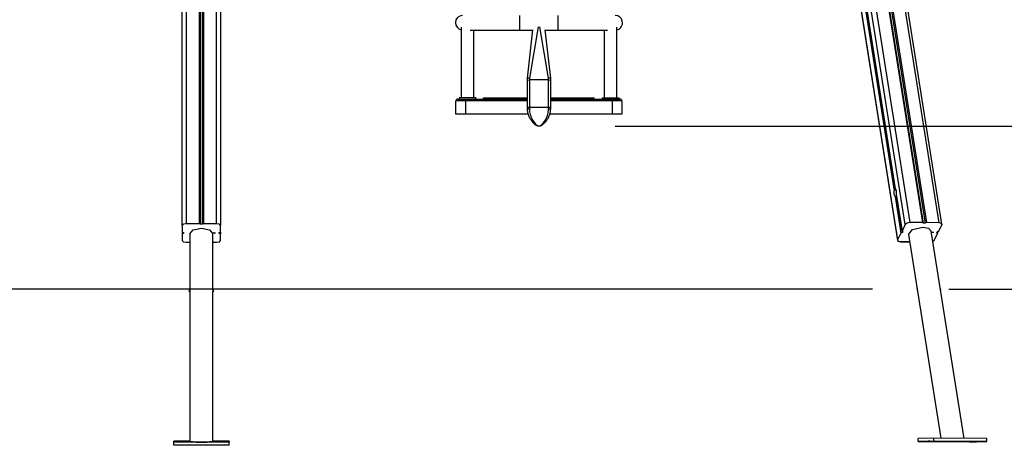
# Model space of a CAD drawing. Units: inches. Extents: x 372 to 468, y 220 to 375.
# Drawn here: x 422 to 447, y 345 to 356 of the extents above; entities that cross this region are included whole.
import ezdxf

# ---------------------------------------------------------------- set-up
doc = ezdxf.new("R2010")
doc.units = ezdxf.units.IN
doc.header["$MEASUREMENT"] = 0
doc.layers.add('Ebene 1', color=7, linetype='Continuous')

# ---------------------------------------------------------------- blocks, each defined once
blk = doc.blocks.new('block 2')
at = {"layer": 'Ebene 1', "color": 179, "lineweight": 25, "true_color": 0x1a171b}
for points in [[(425.934, 374.653), (425.934, 350.944)], [(426.279, 374.832), (426.279, 350.944)], [(426.309, 374.845), (426.309, 350.93)], [(426.359, 374.845), (426.359, 350.93)], [(426.389, 374.832), (426.389, 350.944)], [(426.734, 350.944), (426.734, 374.653)], [(440.922, 374.625), (444.528, 351.862)], [(440.923, 374.628), (444.529, 351.863)], [(444.791, 350.927), (441.038, 374.625)], [(441.158, 374.675), (444.912, 350.977)], [(445.679, 350.971), (441.925, 374.669)], [(425.834, 350.896), (425.834, 374.605)], [(426.834, 374.605), (426.834, 350.896)], [(440.896, 374.572), (444.502, 351.807)], [(445.753, 350.936), (442.005, 374.6)], [(440.838, 374.222), (444.591, 350.525)], [(440.841, 374.172), (444.589, 350.508)], [(441.966, 371.661), (445.242, 350.974)], [(445.265, 350.964), (441.99, 371.639)], [(442.037, 371.633), (445.312, 350.958)], [(442.072, 371.66), (445.348, 350.974)], [(434.685, 356.215), (434.685, 356.35), (434.685, 356.405)], [(435.685, 356.215), (435.685, 356.35), (435.685, 356.405)], [(433.145, 356.102), (433.145, 354.245)], [(434.685, 356.025), (434.685, 356.081), (434.685, 356.215)], [(434.885, 354.765), (435.029, 356.03)], [(435.162, 356.107), (434.935, 354.764)], [(435.435, 354.764), (435.209, 356.107)], [(435.342, 356.03), (435.485, 354.765)], [(435.685, 356.025), (435.685, 356.081), (435.685, 356.215)], [(437.225, 354.245), (437.225, 356.102)], [(433.384, 356.025), (433.934, 356.025), (434.685, 356.025)], [(433.475, 354.245), (433.475, 356.025)], [(434.685, 356.025), (435.028, 356.025)], [(435.342, 356.025), (435.685, 356.025)], [(435.685, 356.025), (436.437, 356.025), (436.986, 356.025)], [(436.895, 356.025), (436.895, 354.245)], [(434.935, 354.764), (434.916, 354.765), (434.9, 354.766), (434.889, 354.766), (434.885, 354.765)], [(434.885, 354.714), (434.885, 354.765)], [(434.935, 354.764), (434.935, 354.715)], [(435.485, 354.765), (435.481, 354.766), (435.47, 354.766), (435.454, 354.765), (435.435, 354.764)], [(435.435, 354.715), (435.435, 354.764)], [(435.485, 354.765), (435.485, 354.714)], [(434.885, 354.714), (434.935, 354.715)], [(434.885, 354.005), (434.885, 354.714)], [(435.435, 354.715), (434.935, 354.715)], [(434.935, 354.715), (434.935, 354.005)], [(435.435, 354.715), (435.485, 354.714)], [(435.435, 354.005), (435.435, 354.715)], [(435.485, 354.714), (435.485, 354.005)], [(433.53, 354.245), (433.42, 354.245), (433.2, 354.245), (433.09, 354.245)], [(433.53, 354.245), (433.42, 354.245), (433.2, 354.245), (433.09, 354.245)], [(433.09, 354.245), (433.09, 354.215)], [(433.09, 354.245), (433.09, 354.215)], [(433.53, 354.245), (433.53, 354.215)], [(433.53, 354.245), (433.53, 354.215)], [(433.735, 354.245), (433.801, 354.245), (433.96, 354.245)], [(433.735, 354.245), (433.801, 354.245), (433.96, 354.245)], [(433.735, 354.215), (433.735, 354.245)], [(433.735, 354.215), (433.735, 354.245)], [(433.96, 354.245), (434.885, 354.245)], [(433.96, 354.245), (433.96, 354.215)], [(433.96, 354.245), (434.885, 354.245)], [(433.96, 354.245), (433.96, 354.215)], [(435.485, 354.245), (436.31, 354.245)], [(435.485, 354.245), (436.31, 354.245)], [(436.31, 354.245), (436.54, 354.245), (436.635, 354.245)], [(436.31, 354.245), (436.54, 354.245), (436.635, 354.245)], [(436.31, 354.215), (436.31, 354.245)], [(436.31, 354.215), (436.31, 354.245)], [(436.635, 354.215), (436.635, 354.245)], [(436.635, 354.215), (436.635, 354.245)], [(436.84, 354.245), (436.95, 354.245), (437.17, 354.245), (437.28, 354.245)], [(436.84, 354.245), (436.95, 354.245), (437.17, 354.245), (437.28, 354.245)], [(436.84, 354.245), (436.84, 354.215)], [(436.84, 354.245), (436.84, 354.215)], [(437.28, 354.245), (437.28, 354.215)], [(437.28, 354.245), (437.28, 354.215)], [(433.26, 354.165), (433.083, 354.165), (433.01, 354.165)], [(433.26, 354.165), (433.083, 354.165), (433.01, 354.165)], [(433.01, 353.815), (433.01, 354.165)], [(433.01, 353.815), (433.01, 354.165)], [(433.06, 354.215), (433.118, 354.215), (433.26, 354.215)], [(433.06, 354.215), (433.118, 354.215), (433.26, 354.215)], [(433.26, 354.165), (433.26, 354.2), (433.26, 354.215)], [(433.26, 354.165), (433.26, 354.2), (433.26, 354.215)], [(433.26, 354.215), (434.885, 354.215)], [(433.26, 354.215), (434.885, 354.215)], [(433.26, 354.165), (433.26, 353.815)], [(434.885, 354.165), (433.26, 354.165)], [(434.885, 354.165), (433.26, 354.165)], [(433.26, 354.165), (433.26, 353.815)], [(434.885, 354.005), (434.9, 354.005), (434.935, 354.005)], [(434.885, 353.965), (434.885, 353.985), (434.885, 354.005)], [(435.106, 353.531), (435.098, 353.537), (435.09, 353.543), (435.081, 353.55), (435.072, 353.558), (435.064, 353.565), (435.054, 353.574), (435.045, 353.583), (435.035, 353.593), (435.033, 353.595), (435.03, 353.598), (435.028, 353.6), (435.025, 353.603), (435.021, 353.609), (435.016, 353.614), (435.007, 353.625), (434.997, 353.637), (434.988, 353.649), (434.979, 353.661), (434.971, 353.675), (434.962, 353.688), (434.958, 353.695), (434.954, 353.702), (434.952, 353.706), (434.95, 353.71), (434.948, 353.714), (434.946, 353.717), (434.938, 353.733), (434.931, 353.748), (434.924, 353.764), (434.918, 353.781), (434.912, 353.798), (434.906, 353.815), (434.905, 353.82), (434.904, 353.824), (434.903, 353.829), (434.902, 353.833), (434.9, 353.842), (434.897, 353.851), (434.894, 353.87), (434.891, 353.889), (434.889, 353.907), (434.887, 353.926), (434.886, 353.946), (434.885, 353.965)], [(434.885, 353.965), (434.9, 353.962), (434.935, 353.961)], [(434.935, 354.005), (434.935, 353.983), (434.935, 353.961)], [(434.935, 354.005), (435.435, 354.005)], [(435.485, 353.965), (435.485, 353.946), (435.483, 353.926), (435.482, 353.907), (435.48, 353.888), (435.478, 353.879), (435.477, 353.87), (435.476, 353.865), (435.475, 353.86), (435.474, 353.855), (435.473, 353.851), (435.468, 353.832), (435.464, 353.815), (435.458, 353.798), (435.452, 353.781), (435.446, 353.764), (435.439, 353.748), (435.436, 353.74), (435.432, 353.732), (435.43, 353.728), (435.428, 353.725), (435.426, 353.721), (435.424, 353.717), (435.417, 353.702), (435.408, 353.688), (435.399, 353.675), (435.391, 353.661), (435.382, 353.649), (435.373, 353.636), (435.364, 353.625), (435.354, 353.613), (435.352, 353.611), (435.349, 353.608), (435.347, 353.605), (435.345, 353.603), (435.34, 353.598), (435.335, 353.593), (435.326, 353.583), (435.316, 353.574), (435.307, 353.565), (435.298, 353.558), (435.289, 353.55), (435.28, 353.543), (435.273, 353.537), (435.265, 353.531)], [(435.435, 354.005), (435.47, 354.005), (435.485, 354.005)], [(435.435, 353.961), (435.435, 353.983), (435.435, 354.005)], [(435.435, 353.961), (435.47, 353.962), (435.485, 353.965)], [(435.485, 354.215), (437.11, 354.215)], [(435.485, 354.215), (437.11, 354.215)], [(437.11, 354.165), (435.485, 354.165)], [(437.11, 354.165), (435.485, 354.165)], [(435.485, 354.005), (435.485, 353.985), (435.485, 353.965)], [(437.11, 354.165), (437.11, 354.2), (437.11, 354.215)], [(437.11, 354.215), (437.252, 354.215), (437.31, 354.215)], [(437.11, 354.165), (437.11, 354.2), (437.11, 354.215)], [(437.11, 354.215), (437.252, 354.215), (437.31, 354.215)], [(437.36, 354.165), (437.287, 354.165), (437.11, 354.165)], [(437.36, 354.165), (437.287, 354.165), (437.11, 354.165)], [(437.11, 353.815), (437.11, 354.165)], [(437.11, 353.815), (437.11, 354.165)], [(437.36, 354.165), (437.36, 353.815)], [(437.36, 354.165), (437.36, 353.815)], [(433.26, 353.815), (433.083, 353.815), (433.01, 353.815)], [(433.26, 353.815), (433.083, 353.815), (433.01, 353.815)], [(434.908, 353.815), (433.26, 353.815)], [(434.908, 353.815), (433.26, 353.815)], [(434.935, 353.961), (434.94, 353.882), (434.955, 353.807), (434.978, 353.739), (435.007, 353.678), (435.039, 353.627), (435.073, 353.583), (435.106, 353.549), (435.135, 353.523)], [(435.235, 353.523), (435.264, 353.549), (435.297, 353.583), (435.331, 353.626), (435.364, 353.678), (435.392, 353.739), (435.415, 353.807), (435.424, 353.844), (435.43, 353.882), (435.434, 353.921), (435.435, 353.961)], [(437.11, 353.815), (435.46, 353.815)], [(437.11, 353.815), (435.46, 353.815)], [(437.36, 353.815), (437.287, 353.815), (437.11, 353.815)], [(437.36, 353.815), (437.287, 353.815), (437.11, 353.815)], [(435.185, 353.505), (435.184, 353.505), (435.184, 353.505), (435.183, 353.505), (435.183, 353.505), (435.181, 353.506), (435.18, 353.506), (435.178, 353.506), (435.174, 353.506), (435.17, 353.506), (435.164, 353.507), (435.154, 353.509), (435.144, 353.512), (435.133, 353.515), (435.124, 353.52), (435.115, 353.525), (435.106, 353.531)], [(435.106, 353.531), (435.119, 353.525), (435.135, 353.523)], [(435.135, 353.523), (435.159, 353.51), (435.185, 353.505)], [(435.254, 353.524), (435.246, 353.52), (435.236, 353.515), (435.226, 353.512), (435.217, 353.509), (435.206, 353.507), (435.201, 353.506), (435.196, 353.506), (435.193, 353.506), (435.19, 353.506), (435.189, 353.506), (435.188, 353.505), (435.187, 353.505), (435.187, 353.505), (435.186, 353.505), (435.185, 353.505)], [(435.185, 353.505), (435.211, 353.51), (435.235, 353.523)], [(435.235, 353.523), (435.251, 353.525), (435.265, 353.531)], [(437.185, 353.505), (458.352, 353.505)], [(444.502, 351.807), (444.503, 351.812), (444.505, 351.817), (444.508, 351.822), (444.512, 351.826), (444.517, 351.828), (444.521, 351.831), (444.526, 351.832), (444.531, 351.833), (444.533, 351.833), (444.536, 351.833)], [(444.525, 351.663), (444.502, 351.712), (444.502, 351.807)], [(444.559, 351.666), (444.553, 351.666), (444.548, 351.666), (444.544, 351.665), (444.539, 351.664), (444.535, 351.664), (444.532, 351.663), (444.529, 351.663), (444.526, 351.663), (444.525, 351.663)], [(444.525, 351.663), (444.677, 350.698)], [(444.529, 351.862), (444.528, 351.862), (444.528, 351.863), (444.528, 351.863), (444.529, 351.863)], [(444.529, 351.863), (444.552, 351.813), (444.552, 351.718)], [(444.532, 351.861), (444.536, 351.833)], [(444.536, 351.833), (444.539, 351.842), (444.542, 351.849)], [(444.552, 351.718), (444.552, 351.708)], [(444.552, 351.718), (444.705, 350.754)], [(444.552, 351.708), (444.704, 350.749)], [(425.934, 350.944), (425.863, 350.93), (425.834, 350.896)], [(425.834, 350.896), (425.834, 350.728)], [(426.279, 350.944), (425.934, 350.944)], [(426.309, 350.93), (426.3, 350.94), (426.279, 350.944)], [(426.359, 350.93), (426.309, 350.93)], [(426.389, 350.944), (426.368, 350.94), (426.359, 350.93)], [(426.734, 350.944), (426.389, 350.944)], [(426.834, 350.896), (426.805, 350.93), (426.734, 350.944)], [(426.834, 350.728), (426.834, 350.896)], [(444.791, 350.927), (444.705, 350.754)], [(444.912, 350.977), (444.837, 350.963), (444.791, 350.927)], [(445.242, 350.974), (444.912, 350.977)], [(445.264, 350.959), (445.261, 350.97), (445.242, 350.974)], [(445.312, 350.958), (445.264, 350.959)], [(445.348, 350.974), (445.325, 350.969), (445.312, 350.958)], [(445.679, 350.971), (445.348, 350.974)], [(445.663, 350.746), (445.75, 350.92)], [(445.75, 350.919), (445.664, 350.745)], [(445.75, 350.92), (445.739, 350.955), (445.679, 350.971)], [(445.753, 350.936), (445.753, 350.927), (445.75, 350.919)], [(445.75, 350.919), (445.75, 350.92)], [(445.753, 350.936), (445.753, 350.936)], [(425.834, 350.728), (425.843, 350.718), (425.864, 350.714)], [(425.834, 350.728), (425.834, 350.675)], [(425.864, 350.69), (425.843, 350.685), (425.834, 350.675)], [(425.834, 350.675), (425.834, 350.508)], [(425.864, 350.714), (425.864, 350.69)], [(426.032, 350.685), (426.121, 350.789), (426.334, 350.832)], [(426.032, 350.685), (426.032, 345.228)], [(426.334, 350.832), (426.547, 350.789), (426.635, 350.685)], [(426.635, 349.209), (426.635, 350.685)], [(426.644, 350.704), (426.689, 350.716), (426.689, 350.691), (426.644, 350.704), (426.644, 350.704)], [(426.804, 350.714), (426.825, 350.718), (426.834, 350.728)], [(426.804, 350.69), (426.804, 350.714)], [(426.834, 350.675), (426.825, 350.685), (426.804, 350.69)], [(426.834, 350.728), (426.834, 350.675)], [(426.834, 350.508), (426.834, 350.675)], [(444.677, 350.698), (444.591, 350.525)], [(444.714, 350.713), (444.691, 350.709), (444.677, 350.698)], [(444.705, 350.754), (444.708, 350.743), (444.726, 350.738)], [(444.709, 350.742), (444.714, 350.713)], [(444.726, 350.738), (444.714, 350.713)], [(444.875, 350.659), (444.982, 350.796), (445.249, 350.858)], [(444.875, 350.659), (445.72, 345.323)], [(445.249, 350.858), (445.402, 350.828), (445.471, 350.753)], [(446.331, 345.318), (445.471, 350.753)], [(445.475, 350.728), (445.527, 350.726), (445.478, 350.708)], [(445.55, 350.517), (445.636, 350.69)], [(445.636, 350.69), (445.55, 350.516)], [(445.614, 350.706), (445.627, 350.731)], [(445.636, 350.69), (445.633, 350.701), (445.614, 350.706)], [(445.627, 350.731), (445.65, 350.735), (445.663, 350.746)], [(445.664, 350.745), (445.652, 350.736), (445.631, 350.731)], [(445.637, 350.695), (445.631, 350.731)], [(445.637, 350.695), (445.637, 350.692), (445.636, 350.69)], [(445.636, 350.69), (445.636, 350.69)], [(445.637, 350.695), (445.637, 350.695)], [(445.663, 350.746), (445.664, 350.745)], [(425.834, 350.508), (425.863, 350.474), (425.934, 350.46)], [(425.934, 350.46), (426.032, 350.46)], [(426.635, 350.46), (426.734, 350.46)], [(426.734, 350.46), (426.805, 350.474), (426.834, 350.508)], [(444.588, 350.508), (444.589, 350.508)], [(444.589, 350.505), (444.589, 350.507), (444.589, 350.508)], [(444.591, 350.525), (444.602, 350.489), (444.662, 350.473)], [(444.662, 350.473), (444.616, 350.48), (444.591, 350.5)], [(444.662, 350.474), (444.662, 350.473)], [(444.662, 350.473), (444.905, 350.471)], [(444.905, 350.471), (444.662, 350.473)], [(445.513, 350.485), (445.536, 350.5), (445.55, 350.517)], [(445.55, 350.516), (445.536, 350.5), (445.514, 350.485)], [(445.55, 350.517), (445.55, 350.516)], [(443.929, 349.23), (396.964, 349.23)], [(443.929, 349.23), (396.964, 349.23)], [(426.635, 349.212), (426.635, 349.211), (426.635, 349.211), (426.635, 349.211), (426.635, 349.211), (426.635, 349.209), (426.635, 349.209), (426.634, 349.208), (426.634, 349.207), (426.634, 349.207), (426.634, 349.206), (426.634, 349.205), (426.634, 349.204), (426.634, 349.203), (426.634, 349.201), (426.634, 349.199)], [(426.634, 349.199), (426.634, 349.197), (426.634, 349.195), (426.634, 349.194), (426.634, 349.192), (426.634, 349.191), (426.634, 349.19), (426.634, 349.187), (426.635, 349.185), (426.635, 349.184), (426.635, 349.183), (426.635, 349.181), (426.635, 349.18), (426.635, 349.178), (426.635, 349.175), (426.635, 349.174), (426.635, 349.173), (426.635, 349.172), (426.635, 349.172), (426.635, 349.171), (426.635, 349.17), (426.635, 349.169), (426.635, 349.169), (426.635, 349.169), (426.635, 349.168), (426.635, 349.166), (426.635, 349.165)], [(426.635, 345.228), (426.635, 349.165)], [(445.929, 349.23), (458.352, 349.23)], [(445.929, 349.23), (467.512, 349.23)], [(445.929, 349.23), (458.352, 349.23)], [(426.033, 345.243), (425.609, 345.243)], [(425.609, 345.241), (425.609, 345.243)], [(425.609, 345.241), (426.033, 345.241)], [(425.609, 345.216), (425.609, 345.241)], [(425.609, 345.136), (425.609, 345.216)], [(427.059, 345.216), (425.609, 345.216)], [(425.844, 345.229), (425.769, 345.231), (425.694, 345.229)], [(425.694, 345.229), (425.694, 345.227)], [(425.694, 345.227), (425.769, 345.225), (425.844, 345.227)], [(425.844, 345.227), (425.844, 345.229)], [(426.334, 345.222), (426.121, 345.224), (426.032, 345.228)], [(426.259, 345.219), (426.184, 345.218), (426.259, 345.217)], [(426.259, 345.217), (426.259, 345.219)], [(426.409, 345.219), (426.259, 345.219)], [(426.259, 345.217), (426.409, 345.217)], [(426.635, 345.228), (426.547, 345.224), (426.334, 345.222)], [(426.409, 345.217), (426.484, 345.218), (426.409, 345.219)], [(426.409, 345.217), (426.409, 345.219)], [(427.059, 345.243), (426.635, 345.243)], [(426.635, 345.241), (427.059, 345.241)], [(426.824, 345.229), (426.899, 345.231), (426.974, 345.229)], [(426.824, 345.227), (426.824, 345.229)], [(426.974, 345.227), (426.899, 345.225), (426.824, 345.227)], [(426.974, 345.229), (426.974, 345.227)], [(427.059, 345.241), (427.059, 345.243)], [(427.059, 345.241), (427.059, 345.216)], [(427.059, 345.136), (427.059, 345.216)], [(445.538, 345.324), (445.125, 345.318)], [(445.125, 345.238), (445.125, 345.318)], [(445.538, 345.245), (445.125, 345.238)], [(445.125, 345.238), (446.515, 345.227)], [(445.125, 345.238), (445.125, 345.238)], [(446.515, 345.226), (445.125, 345.238)], [(445.391, 345.24), (445.434, 345.241)], [(445.535, 345.239), (445.442, 345.24), (445.391, 345.24)], [(445.434, 345.241), (445.527, 345.241), (445.578, 345.24)], [(445.535, 345.239), (445.535, 345.241)], [(445.578, 345.24), (445.535, 345.239)], [(446.928, 345.313), (445.538, 345.324)], [(445.538, 345.245), (445.538, 345.324)], [(446.928, 345.233), (445.538, 345.245)], [(445.578, 345.24), (445.578, 345.24)], [(445.772, 345.234), (445.722, 345.234), (445.815, 345.234)], [(445.772, 345.234), (445.772, 345.234)], [(445.916, 345.232), (445.772, 345.234)], [(445.815, 345.234), (445.959, 345.233)], [(445.959, 345.233), (446.009, 345.232), (445.916, 345.232)], [(445.916, 345.232), (445.916, 345.233)], [(446.098, 345.235), (446.009, 345.236), (445.972, 345.236), (446.098, 345.235), (446.098, 345.235)], [(446.094, 345.239), (446.043, 345.239), (446.136, 345.239)], [(446.094, 345.239), (446.094, 345.239)], [(446.238, 345.237), (446.094, 345.239)], [(446.136, 345.239), (446.28, 345.238)], [(446.28, 345.238), (446.331, 345.237), (446.238, 345.237)], [(446.238, 345.237), (446.238, 345.238)], [(446.517, 345.232), (446.474, 345.231)], [(446.474, 345.231), (446.525, 345.23), (446.618, 345.23)], [(446.515, 345.227), (446.928, 345.233)], [(446.928, 345.233), (446.515, 345.226)], [(446.515, 345.226), (446.515, 345.227)], [(446.661, 345.231), (446.61, 345.232), (446.517, 345.232)], [(446.618, 345.23), (446.618, 345.232)], [(446.618, 345.23), (446.661, 345.231)], [(446.661, 345.231), (446.661, 345.231)], [(446.928, 345.233), (446.928, 345.313)], [(446.928, 345.233), (446.928, 345.313)], [(427.059, 345.136), (425.609, 345.136)]]:
    blk.add_lwpolyline(points, dxfattribs=at)
for points in [[(433.185, 356.405), (433.08, 356.405), (432.995, 356.32), (432.995, 356.215), (432.995, 356.126), (433.058, 356.048), (433.145, 356.03)], [(437.225, 356.03), (437.328, 356.051), (437.393, 356.152), (437.371, 356.255), (437.353, 356.342), (437.275, 356.405), (437.185, 356.405)], [(426.032, 349.214), (426.018, 349.214), (426.008, 349.203), (426.008, 349.19), (426.008, 349.175), (426.019, 349.164), (426.033, 349.165)], [(426.635, 349.162), (426.649, 349.162), (426.661, 349.173), (426.661, 349.187), (426.661, 349.201), (426.649, 349.212), (426.635, 349.212)], [(445.099, 349.244), (445.09, 349.233), (445.092, 349.217), (445.103, 349.209), (445.103, 349.208), (445.104, 349.207), (445.105, 349.207)]]:
    blk.add_open_spline(points, degree=3, knots=[0, 0, 0, 0, 1, 1, 1, 2, 2, 2, 2], dxfattribs=at)
for points in [[(433.06, 354.215), (433.033, 354.215), (433.01, 354.193), (433.01, 354.165)], [(433.06, 354.215), (433.033, 354.215), (433.01, 354.193), (433.01, 354.165)], [(437.36, 354.165), (437.36, 354.193), (437.337, 354.215), (437.31, 354.215)], [(437.36, 354.165), (437.36, 354.193), (437.337, 354.215), (437.31, 354.215)], [(445.722, 349.223), (445.722, 349.232), (445.717, 349.24), (445.71, 349.245)], [(445.715, 349.207), (445.72, 349.212), (445.722, 349.217), (445.722, 349.223)]]:
    blk.add_open_spline(points, degree=3, dxfattribs=at)

msp = doc.modelspace()

# ---------------------------------------------------------------- block references
at = {"layer": 'Ebene 1'}
msp.add_blockref('block 2', (0, 0), dxfattribs=at)

doc.saveas('drawing.dxf')
